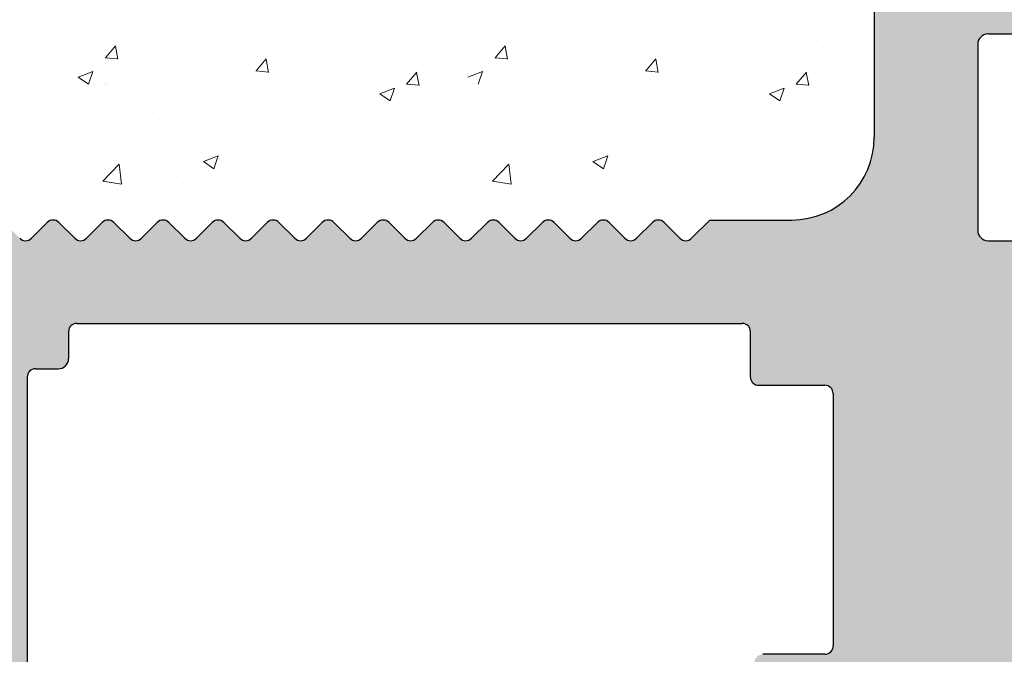
# Model space of a CAD drawing. Units: millimetres. Extents: x 12424 to 12721, y 3024 to 3241.
# Drawn here: x 12571 to 12595, y 3176 to 3191 of the extents above; entities that cross this region are included whole.
import ezdxf

# ---------------------------------------------------------------- set-up
doc = ezdxf.new("R2010")
doc.units = ezdxf.units.MM
doc.layers.get('0').update_dxf_attribs({"lineweight": 25})
doc.layers.add('Putz Sch', color=252, linetype='Continuous', lineweight=20)

msp = doc.modelspace()

# ---------------------------------------------------------------- hatches: boundary and pattern name
h = msp.add_hatch()
h.set_pattern_fill('ANSI31', color=256, scale=0.001, style=0)
h.set_pattern_definition([(45, (12564.80072767539, 3126.242905625267), (-0.002245064030267288, 0.002245064030267288), [])])
edge = h.paths.add_edge_path()
edge.add_arc((12583.02992753088, 3151.105078315268), 0.1499994297687388, 44.757676858734385, 134.5342503669023, ccw=False)
edge.add_line((12583.13644078209, 3151.210694394764), (12583.51697692007, 3150.826922805795))
edge.add_arc((12583.6943680446, 3150.971694717994), 0.2289683769040851, 219.2184689902571, 309.2184689898649)
edge.add_line((12583.83913995679, 3150.794303593466), (12584.25429873188, 3151.205962302611))
edge.add_arc((12584.35991480637, 3151.099448243409), 0.1499999999996606, 44.757458190101886, 134.7574581903464, ccw=False)
edge.add_line((12584.46642886557, 3151.205064317905), (12584.84696500357, 3150.821292728936))
edge.add_arc((12585.02444028381, 3150.985944670798), 0.2420903489500636, 222.8534902953431, 316.6614260818757)
edge.add_line((12585.2005152264, 3150.819796087759), (12585.58428681538, 3151.20033222575))
edge.add_arc((12585.68990288986, 3151.093818166546), 0.1500000000022221, 44.75745819133323, 134.7574581894903, ccw=False)
edge.add_line((12585.79641694908, 3151.199434241044), (12586.25496297805, 3150.742726341089))
edge.add_line((12586.25496297805, 3150.742726341089), (12586.50077812546, 3150.742726341089))
edge.add_line((12586.50077812546, 3150.742726341089), (12586.50077812546, 3155.992726341089))
edge.add_arc((12586.75077812546, 3155.992726341092), 0.249999999998181, 89.99999999927053, 180, ccw=False)
edge.add_line((12586.75077812546, 3156.24272634109), (12602.25077812546, 3156.242726341089))
edge.add_arc((12602.25077812545, 3156.49272634109), 0.2500000000004547, 270.0000000008338, 2.08440831604393e-10)
edge.add_line((12602.50077812546, 3156.49272634109), (12602.50077812546, 3185.739716527622))
edge.add_line((12602.50077812546, 3185.739716527622), (12602.07291031919, 3186.167779165597))
edge.add_arc((12601.89609338957, 3185.991042713786), 0.2500000000009266, 44.98695801123819, 134.9869580103538)
edge.add_line((12601.71935693777, 3186.167859643411), (12601.33711267134, 3185.785789354578))
edge.add_arc((12601.23107080026, 3185.891879512355), 0.1500000000005562, 224.9869580107224, 314.9869580087571, ccw=False)
edge.add_line((12601.12498064249, 3185.785837641267), (12600.74291035365, 3186.168081907686))
edge.add_arc((12600.56609342403, 3185.991345455875), 0.2500000000015696, 44.98695801138562, 134.9869580112382)
edge.add_line((12600.38935697223, 3186.168162385499), (12600.00711270581, 3185.786092096668))
edge.add_arc((12599.90107083472, 3185.892182254443), 0.1499999999999132, 224.9869580108451, 314.9869580088799, ccw=False)
edge.add_line((12599.79498067694, 3185.786140383357), (12599.4129103881, 3186.168384649775))
edge.add_arc((12599.23609345848, 3185.991648197964), 0.2500000000009266, 44.98695801123819, 134.9869580103538)
edge.add_line((12599.05935700668, 3186.168465127589), (12598.63248317713, 3185.741785588664))
edge.add_line((12598.63248317713, 3185.741785588664), (12594.74959006538, 3185.742726341089))
edge.add_arc((12594.74959006537, 3185.992726341087), 0.249999999996362, 179.9999999994789, 270.0000000008338, ccw=False)
edge.add_line((12594.49959006538, 3185.992726341089), (12594.49959006538, 3190.492726341089))
edge.add_arc((12594.74959006537, 3190.492726341091), 0.2499999999977263, 89.99999999864508, 180, ccw=False)
edge.add_line((12594.74959006538, 3190.742726341089), (12614.25072767539, 3190.742726341089))
edge.add_arc((12614.2507276754, 3190.992726341087), 0.2499999999977263, 269.9999999991662, 5.211020790109826e-10)
edge.add_line((12614.50072767539, 3190.992726341089), (12614.50072767539, 3200.992726341089))
edge.add_arc((12614.25072767539, 3200.992726341089), 0.25, 0, 156.9999999997427)
edge.add_line((12614.02060146203, 3201.090409123212), (12613.63319172549, 3200.177728978831))
edge.add_arc((12613.4490907548, 3200.255875204531), 0.2000000000032074, 259.9999999998078, 336.9999999988023, ccw=False)
edge.add_line((12613.41436111926, 3200.058913653926), (12613.24413971981, 3200.088928279342))
edge.add_arc((12613.2007276754, 3199.842726341087), 0.2500000000028496, 79.99999999963379, 169.999999999495)
edge.add_line((12612.95452573714, 3199.886138385506), (12612.8631859045, 3199.368124453197))
edge.add_arc((12612.66622435389, 3199.402854088731), 0.1999999999993607, 259.9999999992747, 349.99999999996146, ccw=False)
edge.add_line((12612.63149471836, 3199.205892538129), (12612.44413971982, 3199.238928279343))
edge.add_arc((12612.40072767539, 3198.992726341094), 0.2499999999958681, 79.99999999850502, 170.0000000005397)
edge.add_line((12612.15452573715, 3199.036138385506), (12612.06069728706, 3198.504010802374))
edge.add_arc((12611.86373573646, 3198.538740437906), 0.1999999999990828, 262.76056067251835, 350.0000000003463, ccw=False)
edge.add_arc((12611.8007276754, 3198.042726341088), 0.3000000000015419, 82.7605606739899, 179.9999999996526)
edge.add_line((12611.5007276754, 3198.04272634109), (12611.5007276754, 3192.692726341093))
edge.add_arc((12611.30072767539, 3192.692726341093), 0.2000000000034561, 270.00000000104217, 360, ccw=False)
edge.add_line((12611.3007276754, 3192.492726341089), (12608.9007276754, 3192.492726341089))
edge.add_arc((12608.90072767539, 3192.692726341092), 0.2000000000007276, 179.9999999996092, 270, ccw=False)
edge.add_line((12608.70072767539, 3192.692726341093), (12608.7007276754, 3192.947777366812))
edge.add_arc((12608.6507276754, 3193.19272634109), 0.2500000000000195, 281.5369590326444, 78.46304096735564)
edge.add_line((12608.7007276754, 3193.437675315367), (12608.7007276754, 3193.647777366811))
edge.add_arc((12608.6507276754, 3193.89272634109), 0.2500000000000195, 281.5369590326444, 78.46304096735564)
edge.add_line((12608.7007276754, 3194.137675315368), (12608.7007276754, 3194.347777366812))
edge.add_arc((12608.6507276754, 3194.592726341089), 0.2500000000000195, 281.5369590326444, 78.46304096735564)
edge.add_line((12608.7007276754, 3194.837675315368), (12608.7007276754, 3195.047777366812))
edge.add_arc((12608.6507276754, 3195.29272634109), 0.2500000000000195, 281.5369590326444, 78.46304096735564)
edge.add_line((12608.7007276754, 3195.537675315368), (12608.7007276754, 3196.242726341089))
edge.add_arc((12608.2007276754, 3196.242726341087), 0.500000000003638, 0, 89.99999999994789)
edge.add_line((12608.2007276754, 3196.742726341089), (12607.10072767539, 3196.742726341089))
edge.add_arc((12607.10072767539, 3196.542726341093), 0.1999999999961801, 90, 180.0000000018238)
edge.add_line((12606.9007276754, 3196.54272634109), (12606.9007276754, 3195.242726341089))
edge.add_arc((12607.4007276754, 3195.242726341095), 0.500000000003638, 180, 269.9999999992705)
edge.add_line((12607.4007276754, 3194.742726341089), (12607.50072767539, 3194.742726341089))
edge.add_arc((12607.50072767539, 3194.542726341082), 0.2000000000080036, 1.172509200841887e-09, 89.99999999895778, ccw=False)
edge.add_line((12607.7007276754, 3194.54272634109), (12607.7007276754, 3192.942726341093))
edge.add_arc((12607.50072767539, 3192.942726341097), 0.2000000000070941, 270.0000000020844, 360, ccw=False)
edge.add_line((12607.50072767539, 3192.742726341089), (12602.49808675107, 3192.742726341091))
edge.add_arc((12602.49808675107, 3192.942726341087), 0.1999999999970896, 179.9999999981762, 270, ccw=False)
edge.add_line((12602.29808675107, 3192.942726341093), (12602.29808675107, 3194.732050545843))
edge.add_line((12602.29808675107, 3194.732050545843), (12602.98050583582, 3195.743778445069))
edge.add_arc((12602.94808675107, 3196.24272634109), 0.4999999999996003, 273.7175613374231, 90.00000000041689)
edge.add_line((12602.94808675106, 3196.74272634109), (12602.44808675106, 3196.74272634109))
edge.add_line((12602.44808675106, 3196.74272634109), (12601.29808675107, 3195.037781227301))
edge.add_line((12601.29808675107, 3195.037781227301), (12601.29808675107, 3192.942726341093))
edge.add_arc((12601.09808675106, 3192.942726341097), 0.2000000000070941, 270.0000000020844, 360, ccw=False)
edge.add_line((12601.09808675106, 3192.742726341091), (12598.99808675107, 3192.742726341091))
edge.add_arc((12598.99808675107, 3192.942726341087), 0.1999999999970896, 179.9999999981762, 270, ccw=False)
edge.add_line((12598.79808675107, 3192.942726341093), (12598.79808675107, 3195.037781227299))
edge.add_line((12598.79808675107, 3195.037781227299), (12597.64808675107, 3196.742726341089))
edge.add_line((12597.64808675107, 3196.742726341089), (12597.14808675107, 3196.742726341089))
edge.add_arc((12597.14808675107, 3196.242726341089), 0.5, 90, 266.2824386621609)
edge.add_line((12597.11566766631, 3195.743778445069), (12597.79808675107, 3194.732050545843))
edge.add_line((12597.79808675107, 3194.732050545843), (12597.79808675107, 3192.942726341093))
edge.add_arc((12597.59808675106, 3192.942726341097), 0.2000000000070941, 270.0000000020844, 360, ccw=False)
edge.add_line((12597.59808675107, 3192.742726341089), (12593.19808675107, 3192.742726341089))
edge.add_arc((12593.19808675107, 3192.942726341087), 0.1999999999970896, 179.9999999981762, 270, ccw=False)
edge.add_line((12592.99808675107, 3192.942726341093), (12592.99808675107, 3194.732050545842))
edge.add_line((12592.99808675107, 3194.732050545842), (12593.68050583582, 3195.743778445069))
edge.add_arc((12593.64808675107, 3196.242726341089), 0.4999999999996003, 273.7175613374231, 90.00000000041689)
edge.add_line((12593.64808675107, 3196.742726341089), (12593.14808675107, 3196.742726341089))
edge.add_line((12593.14808675107, 3196.742726341089), (12591.99808675107, 3195.037781227301))
edge.add_line((12591.99808675107, 3195.037781227301), (12591.99808675107, 3188.24272634109))
edge.add_arc((12589.99808675107, 3188.24272634109), 2, 270, 360, ccw=False)
edge.add_line((12589.99808675107, 3186.24272634109), (12588.01981856132, 3186.24272634109))
edge.add_line((12588.01981856132, 3186.24272634109), (12587.57839720508, 3185.801304984855))
edge.add_arc((12587.43697584884, 3185.942726341094), 0.2000000000022203, 225.0000000000921, 314.99999999981577, ccw=False)
edge.add_line((12587.29555449261, 3185.801304984855), (12586.91271178013, 3186.184147697329))
edge.add_arc((12586.7712904239, 3186.04272634109), 0.2000000000015772, 45, 135)
edge.add_line((12586.62986906766, 3186.184147697329), (12586.24702635518, 3185.801304984855))
edge.add_arc((12586.10560499894, 3185.942726341093), 0.2000000000006126, 225.0000000012896, 315.0000000002764, ccw=False)
edge.add_line((12585.96418364271, 3185.801304984855), (12585.58134093023, 3186.184147697329))
edge.add_arc((12585.439919574, 3186.04272634109), 0.2000000000015772, 45, 135)
edge.add_line((12585.29849821776, 3186.184147697329), (12584.91565550528, 3185.801304984855))
edge.add_arc((12584.77423414905, 3185.942726341093), 0.2000000000018988, 224.9999999999079, 314.99999999843396, ccw=False)
edge.add_line((12584.63281279281, 3185.801304984855), (12584.24997008033, 3186.184147697329))
edge.add_arc((12584.10854872409, 3186.042726341092), 0.1999999999999695, 44.9999999995394, 134.9999999990788)
edge.add_line((12583.96712736786, 3186.184147697329), (12583.58428465538, 3185.801304984855))
edge.add_arc((12583.44286329915, 3185.942726341094), 0.2000000000025419, 225.0000000002764, 314.9999999997236, ccw=False)
edge.add_line((12583.30144194291, 3185.801304984855), (12582.91859923043, 3186.184147697329))
edge.add_arc((12582.7771778742, 3186.042726341092), 0.1999999999996479, 45.00000000092118, 135.0000000004606)
edge.add_line((12582.63575651796, 3186.184147697329), (12582.25291380548, 3185.801304984854))
edge.add_arc((12582.11149244924, 3185.942726341091), 0.2000000000006126, 224.9999999998157, 315.0000000002764, ccw=False)
edge.add_line((12581.97007109301, 3185.801304984853), (12581.58722838053, 3186.184147697327))
edge.add_arc((12581.44580702429, 3186.042726341089), 0.2000000000009341, 44.99999999981576, 134.9999999988025)
edge.add_line((12581.30438566806, 3186.184147697327), (12580.92154295558, 3185.801304984853))
edge.add_arc((12580.78012159934, 3185.942726341092), 0.2000000000015772, 225, 315, ccw=False)
edge.add_line((12580.63870024311, 3185.801304984853), (12580.25585753063, 3186.184147697327))
edge.add_arc((12580.1144361744, 3186.042726341089), 0.2000000000006126, 45.00000000119755, 135.0000000001843)
edge.add_line((12579.97301481816, 3186.184147697327), (12579.59017210568, 3185.801304984853))
edge.add_arc((12579.44875074944, 3185.94272634109), 0.1999999999999695, 224.9999999997236, 314.9999999989867, ccw=False)
edge.add_line((12579.30732939321, 3185.801304984853), (12578.92448668073, 3186.184147697327))
edge.add_arc((12578.78306532449, 3186.042726341087), 0.2000000000025419, 45.00000000027637, 134.9999999997236)
edge.add_line((12578.64164396826, 3186.184147697327), (12578.25880125578, 3185.801304984853))
edge.add_arc((12578.11737989955, 3185.94272634109), 0.1999999999999695, 224.9999999994473, 314.9999999989867, ccw=False)
edge.add_line((12577.97595854331, 3185.801304984853), (12577.59311583083, 3186.184147697327))
edge.add_arc((12577.45169447459, 3186.042726341087), 0.2000000000025419, 45.00000000027637, 134.9999999997236)
edge.add_line((12577.31027311836, 3186.184147697327), (12576.92743040588, 3185.801304984853))
edge.add_arc((12576.78600904965, 3185.94272634109), 0.1999999999999695, 224.9999999994473, 314.9999999989867, ccw=False)
edge.add_line((12576.64458769341, 3185.801304984853), (12576.26174498093, 3186.184147697328))
edge.add_arc((12576.12032362469, 3186.042726341088), 0.2000000000018988, 45.00000000009211, 134.9999999986182)
edge.add_line((12575.97890226846, 3186.184147697327), (12575.59605955598, 3185.801304984853))
edge.add_arc((12575.45463819974, 3185.942726341092), 0.2000000000015772, 225, 315, ccw=False)
edge.add_line((12575.31321684351, 3185.801304984853), (12574.93037413103, 3186.184147697327))
edge.add_arc((12574.7889527748, 3186.042726341089), 0.2000000000006126, 45.00000000119755, 135.0000000001843)
edge.add_line((12574.64753141856, 3186.184147697327), (12574.26468870608, 3185.801304984853))
edge.add_arc((12574.12326734984, 3185.94272634109), 0.1999999999999695, 224.9999999997236, 314.9999999989867, ccw=False)
edge.add_line((12573.98184599361, 3185.801304984853), (12573.59900328113, 3186.184147697327))
edge.add_arc((12573.45758192489, 3186.042726341087), 0.2000000000025419, 45.00000000027637, 134.9999999997236)
edge.add_line((12573.31616056866, 3186.184147697327), (12572.93331785618, 3185.801304984853))
edge.add_arc((12572.79189649995, 3185.94272634109), 0.1999999999999695, 224.9999999994473, 314.9999999989867, ccw=False)
edge.add_line((12572.65047514371, 3185.801304984853), (12572.26763243123, 3186.184147697327))
edge.add_arc((12572.12621107499, 3186.042726341087), 0.2000000000025419, 45.00000000027637, 134.9999999997236)
edge.add_line((12571.98478971876, 3186.184147697327), (12571.60194700628, 3185.801304984853))
edge.add_arc((12571.46052565005, 3185.942726341091), 0.2000000000006126, 224.9999999998157, 315.0000000002764, ccw=False)
edge.add_line((12571.31910429381, 3185.801304984853), (12570.93626158133, 3186.184147697327))
edge.add_arc((12570.79484022509, 3186.042726341089), 0.2000000000009341, 44.99999999981576, 134.9999999988025)
edge.add_line((12570.65341886886, 3186.184147697327), (12570.27057615638, 3185.801304984853))
edge.add_arc((12570.12915480014, 3185.942726341092), 0.2000000000015772, 225, 315, ccw=False)
edge.add_line((12569.98773344391, 3185.801304984853), (12569.60489073143, 3186.184147697327))
edge.add_arc((12569.4634693752, 3186.042726341089), 0.2000000000006126, 45.00000000119755, 135.0000000001843)
edge.add_line((12569.32204801896, 3186.184147697327), (12568.93920530648, 3185.801304984853))
edge.add_arc((12568.79778395024, 3185.94272634109), 0.1999999999999695, 224.9999999997236, 314.9999999989867, ccw=False)
edge.add_line((12568.65636259401, 3185.801304984853), (12568.27351988153, 3186.184147697327))
edge.add_arc((12568.1320985253, 3186.042726341087), 0.2000000000025419, 45.00000000027637, 134.9999999997236)
edge.add_line((12567.99067716906, 3186.184147697327), (12567.60783445658, 3185.801304984853))
edge.add_arc((12567.46641310035, 3185.94272634109), 0.1999999999999695, 224.9999999994473, 314.9999999989867, ccw=False)
edge.add_line((12567.32499174411, 3185.801304984853), (12566.94214903163, 3186.184147697328))
edge.add_arc((12566.80072767539, 3186.042726341084), 0.2000000000047928, 45.0000000009212, 90)
edge.add_line((12566.80072767539, 3186.24272634109), (12565.05072767539, 3186.24272634109))
edge.add_arc((12565.05072767539, 3185.992726341092), 0.2499999999977263, 89.99999999916623, 180.0000000005211)
edge.add_line((12564.80072767539, 3185.99272634109), (12564.80072767539, 3177.942726341089))
edge.add_arc((12565.00072767539, 3177.942726341088), 0.1999999999970896, 180, 270.000000001433)
edge.add_line((12565.00072767539, 3177.74272634109), (12566.3007276754, 3177.74272634109))
edge.add_line((12566.3007276754, 3177.74272634109), (12566.80072767539, 3179.24272634109))
edge.add_line((12566.80072767539, 3179.24272634109), (12566.80072767539, 3183.54272634109))
edge.add_arc((12567.00072767539, 3183.542726341092), 0.1999999999984539, 89.99999999856698, 180, ccw=False)
edge.add_line((12567.00072767539, 3183.74272634109), (12568.80072767539, 3183.74272634109))
edge.add_arc((12568.8007276754, 3183.542726341092), 0.1999999999970896, 359.9999999996092, 90.00000000104222, ccw=False)
edge.add_line((12569.00072767539, 3183.54272634109), (12569.00072767539, 3135.942726341093))
edge.add_arc((12568.80072767539, 3135.942726341091), 0.2000000000002728, 269.99999999934863, 360, ccw=False)
edge.add_line((12568.80072767539, 3135.74272634109), (12567.00072767539, 3135.74272634109))
edge.add_arc((12567.00072767539, 3135.942726341087), 0.1999999999970896, 179.9999999981762, 270, ccw=False)
edge.add_line((12566.80072767539, 3135.942726341089), (12566.80072767539, 3140.24272634109))
edge.add_line((12566.80072767539, 3140.24272634109), (12566.3007276754, 3141.74272634109))
edge.add_line((12566.3007276754, 3141.74272634109), (12565.00072767539, 3141.74272634109))
edge.add_arc((12565.0007276754, 3141.542726341083), 0.2000000000066393, 90.00000000104221, 179.9999999988275)
edge.add_line((12564.80072767539, 3141.54272634109), (12564.80072767539, 3133.942726341089))
edge.add_arc((12565.0007276754, 3133.942726341097), 0.2000000000080036, 180, 269.9999999977853)
edge.add_line((12565.00072767539, 3133.74272634109), (12569.75072767539, 3133.74272634109))
edge.add_arc((12569.75072767539, 3133.492726341092), 0.25, 359.9999999991662, 90, ccw=False)
edge.add_line((12570.00072767539, 3133.492726341089), (12570.00072767539, 3126.49272634109))
edge.add_arc((12570.24126142239, 3126.483611991631), 0.2407063663636187, 177.8299758600595, 270.0000000004166)
edge.add_line((12570.24126142239, 3126.242905625267), (12571.25139677306, 3126.242905625267))
edge.add_arc((12571.25139677306, 3126.492905625265), 0.2499999999977263, 269.9999999991662, 6.253224948131791e-10)
edge.add_line((12571.50139677306, 3126.492905625267), (12571.50139677306, 3127.523814739342))
edge.add_line((12571.50139677306, 3127.523814739342), (12571.05997541682, 3127.965236095577))
edge.add_arc((12571.20139677305, 3128.106657451816), 0.1999999999938599, 134.9999999977892, 225.0000000022108, ccw=False)
edge.add_line((12571.05997541682, 3128.248078808054), (12571.4428181293, 3128.630921520528))
edge.add_arc((12571.30139677306, 3128.772342876766), 0.2000000000012557, 315.0000000000921, 44.99999999990784)
edge.add_line((12571.4428181293, 3128.913764233003), (12571.05997541682, 3129.296606945478))
edge.add_arc((12571.20139677305, 3129.438028301717), 0.1999999999938599, 134.9999999992631, 225.0000000022108, ccw=False)
edge.add_line((12571.05997541682, 3129.579449657953), (12571.4428181293, 3129.962292370429))
edge.add_arc((12571.30139677306, 3130.103713726665), 0.2000000000012557, 315.0000000000921, 44.99999999990784)
edge.add_line((12571.4428181293, 3130.245135082904), (12571.05997541682, 3130.627977795379))
edge.add_arc((12571.20139677305, 3130.769399151616), 0.1999999999938599, 134.9999999992631, 225.0000000007369, ccw=False)
edge.add_line((12571.05997541682, 3130.910820507852), (12571.4428181293, 3131.293663220328))
edge.add_arc((12571.30139677306, 3131.435084576566), 0.2000000000012557, 315.0000000000921, 44.99999999990784)
edge.add_line((12571.4428181293, 3131.576505932803), (12571.05997541682, 3131.959348645278))
edge.add_arc((12571.20139677305, 3132.100770001515), 0.1999999999938599, 134.9999999977892, 225.0000000007369, ccw=False)
edge.add_line((12571.05997541682, 3132.242191357753), (12571.4428181293, 3132.625034070229))
edge.add_arc((12571.30139677306, 3132.766455426465), 0.2000000000012557, 315.0000000000921, 359.9976004123403)
edge.add_line((12571.50139677288, 3132.766447050324), (12571.50138363111, 3148.74272634109))
edge.add_arc((12573.50138363111, 3148.74272634109), 1.999999999999091, 90, 180, ccw=False)
edge.add_line((12573.50138363111, 3150.74272634109), (12576.30177607629, 3150.742726341089))
edge.add_arc((12576.30177607629, 3150.542726341092), 0.1999999999970896, 359.9999999981761, 90, ccw=False)
edge.add_line((12576.50177607629, 3150.54272634109), (12576.50077812546, 3143.342726341089))
edge.add_arc((12576.30077812545, 3143.342726341093), 0.2000000000025466, 270.00000000104217, 360, ccw=False)
edge.add_line((12576.30077812546, 3143.142726341089), (12575.50077812546, 3143.142726341089))
edge.add_arc((12575.50077812546, 3142.942726341089), 0.2000000000002728, 90, 180.0000000006514)
edge.add_line((12575.30077812545, 3142.942726341089), (12575.30077812545, 3142.342726341089))
edge.add_arc((12575.50077812546, 3142.34272634109), 0.2000000000007276, 180, 270.0000000006514)
edge.add_line((12575.50077812546, 3142.142726341089), (12580.10077812546, 3142.142726341089))
edge.add_arc((12580.10077812546, 3142.342726341086), 0.1999999999961801, 270, 1.823857276538439e-09)
edge.add_line((12580.30077812545, 3142.342726341089), (12580.30077812545, 3142.942726341089))
edge.add_arc((12580.10077812546, 3142.942726341093), 0.1999999999970896, 0, 90.00000000182386)
edge.add_line((12580.10077812546, 3143.142726341089), (12577.70077812546, 3143.142726341089))
edge.add_arc((12577.70077812546, 3143.342726341097), 0.2000000000080036, 180.0000000011725, 269.9999999989578, ccw=False)
edge.add_line((12577.50077812546, 3143.342726341089), (12577.50077812546, 3146.742726341089))
edge.add_arc((12577.70077812546, 3146.742726341083), 0.2000000000066393, 90.00000000221468, 180, ccw=False)
edge.add_line((12577.70077812546, 3146.942726341089), (12579.80077812546, 3146.942726341089))
edge.add_arc((12579.80077812545, 3146.742726341087), 0.2000000000043656, 360, 89.99999999895778, ccw=False)
edge.add_line((12580.00077812546, 3146.742726341089), (12580.00077812546, 3146.342726341089))
edge.add_arc((12580.20077812546, 3146.342726341097), 0.2000000000080036, 180, 269.9999999977853)
edge.add_line((12580.20077812546, 3146.142726341089), (12581.80077812546, 3146.142726341089))
edge.add_arc((12581.80077812545, 3146.342726341093), 0.2000000000025466, 270.0000000010422, 0)
edge.add_line((12582.00077812546, 3146.342726341089), (12582.00077812546, 3147.442726341089))
edge.add_arc((12581.50077812545, 3147.442726341091), 0.5, 0, 90)
edge.add_line((12581.50077812546, 3147.942726341089), (12581.04572709973, 3147.942726341089))
edge.add_arc((12580.80077812545, 3147.892726341092), 0.2499999999969824, 11.536959032361, 168.463040967639)
edge.add_line((12580.55582915118, 3147.942726341089), (12580.34572709973, 3147.942726341089))
edge.add_arc((12580.10077812546, 3147.892726341088), 0.2500000000012745, 11.5369590330111, 168.4630409669888)
edge.add_line((12579.85582915118, 3147.942726341089), (12579.64572709973, 3147.942726341089))
edge.add_arc((12579.40077812546, 3147.892726341092), 0.2499999999969824, 11.536959032361, 168.463040967639)
edge.add_line((12579.15582915118, 3147.942726341089), (12578.94572709974, 3147.942726341089))
edge.add_arc((12578.70077812546, 3147.892726341088), 0.2500000000012745, 11.5369590330111, 168.4630409669888)
edge.add_line((12578.45582915118, 3147.942726341089), (12577.70077812546, 3147.942726341089))
edge.add_arc((12577.70077812546, 3148.142726341096), 0.2000000000080036, 180.0000000011725, 269.9999999989578, ccw=False)
edge.add_line((12577.50077812546, 3148.142726341089), (12577.50077812546, 3150.54272634109))
edge.add_arc((12577.70077812546, 3150.542726341082), 0.2000000000066393, 90.00000000221468, 180, ccw=False)
edge.add_line((12577.70077812546, 3150.742726341089), (12582.45154111268, 3150.746450744311))
edge.add_line((12582.45154111268, 3150.746450744311), (12582.92472760474, 3151.212002608445))
edge = h.paths.add_edge_path(flags=16)
edge.add_arc((12586.29925304052, 3156.042726517131), 2.000000000000455, 89.9999999999726, 180.0597218444848, ccw=False)
edge.add_line((12586.29925304052, 3158.042726517132), (12588.80364802201, 3158.042726165048))
edge.add_arc((12588.80364802201, 3158.24272616505), 0.2000000000016371, 270, 359.9999999989578)
edge.add_line((12589.00364802201, 3158.242726165049), (12589.00364802201, 3158.637003427706))
edge.add_arc((12589.20364802201, 3158.637003427704), 0.2000000000016371, 90.00000000104222, 180, ccw=False)
edge.add_line((12589.20364802201, 3158.837003427705), (12590.80364801028, 3158.837003427705))
edge.add_arc((12590.80364801027, 3159.037003427707), 0.2000000000016371, 270, 359.9999999989578)
edge.add_line((12591.00364801028, 3159.037003427705), (12591.00364801028, 3165.53718816676))
edge.add_arc((12590.80659132944, 3165.54008879401), 0.1970780279483388, 359.1566807222856, 90.00620583248751)
edge.add_line((12590.80656998349, 3165.737166820802), (12589.29699268836, 3165.737003315142))
edge.add_arc((12589.29930457454, 3165.932186223521), 0.1951965997165849, 178.5998875823942, 269.32137947856535, ccw=False)
edge.add_line((12589.10416625237, 3165.936955684492), (12589.10310479213, 3175.536971483675))
edge.add_arc((12589.30160144084, 3175.538443066513), 0.1985021035330241, 90.79888051019441, 180.4247625424437, ccw=False)
edge.add_line((12589.29883379679, 3175.736925874972), (12590.80258895752, 3175.737106847251))
edge.add_arc((12590.80256488814, 3175.937106845804), 0.2000000000011497, 270.0068953696768, 0.8493537442754022)
edge.add_line((12591.00254291339, 3175.940071541089), (12591.00254291339, 3182.043500767481))
edge.add_arc((12590.80254291339, 3182.043500767479), 0.2000000000025466, 0, 89.9999999989578)
edge.add_line((12590.80254291339, 3182.243500767482), (12589.20175251876, 3182.243500767482))
edge.add_arc((12589.20175251876, 3182.443500767483), 0.2000000000025466, 180.0000000010422, 270, ccw=False)
edge.add_line((12589.00175251876, 3182.443500767481), (12589.00175251876, 3183.54272634109))
edge.add_arc((12588.80175251875, 3183.542726341088), 0.2000000000025466, 0, 89.9999999989578)
edge.add_line((12588.80175251876, 3183.74272634109), (12572.70139677371, 3183.74272634109))
edge.add_arc((12572.70139677371, 3183.542726341088), 0.2000000000016371, 90, 179.9999999989578)
edge.add_line((12572.5013967737, 3183.54272634109), (12572.5013967737, 3182.892726341091))
edge.add_arc((12572.2513967737, 3182.892726341091), 0.2500000000004547, 270.00000000010425, 360, ccw=False)
edge.add_line((12572.2513967737, 3182.642726341091), (12571.70138363111, 3182.642726341091))
edge.add_arc((12571.70138363111, 3182.442726341088), 0.2000000000016371, 90, 179.9999999989578)
edge.add_line((12571.50138363111, 3182.44272634109), (12571.50138363111, 3153.242726341089))
edge.add_arc((12571.70138363111, 3153.24272634109), 0.2000000000025466, 180, 269.9999999989578)
edge.add_line((12571.70138363111, 3153.042726341089), (12584.09943054262, 3153.042726341089))
edge.add_arc((12584.09943054262, 3153.24272634109), 0.2000000000016371, 270, 359.9999999989578)
edge.add_line((12584.29943054262, 3153.242726341089), (12584.29943054262, 3155.007125697573))
edge.add_line((12584.29943054262, 3155.007125697573), (12583.99949829554, 3155.307194520286))
edge.add_line((12583.99949829554, 3155.307194520286), (12584.29925412699, 3155.60681391858))
edge.add_line((12584.29925412699, 3155.60681391858), (12584.29925412699, 3156.040641831864))

# ---------------------------------------------------------------- linework, layer by layer
for p, q in [((12591.99808675107, 3195.037781227301), (12591.99808675107, 3188.24272634109)), ((12594.74959006538, 3190.742726341089), (12614.25072767539, 3190.742726341089)), ((12594.49959006538, 3190.492726341089), (12594.49959006538, 3185.992726341089)), ((12571.98478971876, 3186.184147697327), (12571.60194700628, 3185.801304984853)), ((12572.26763243123, 3186.184147697327), (12572.65047514371, 3185.801304984853)), ((12573.31616056866, 3186.184147697327), (12572.93331785618, 3185.801304984853)), ((12573.59900328113, 3186.184147697327), (12573.98184599361, 3185.801304984853)), ((12574.64753141856, 3186.184147697327), (12574.26468870608, 3185.801304984853)), ((12574.93037413103, 3186.184147697327), (12575.31321684351, 3185.801304984853)), ((12575.97890226846, 3186.184147697327), (12575.59605955598, 3185.801304984853)), ((12576.26174498093, 3186.184147697328), (12576.64458769341, 3185.801304984853)), ((12577.31027311836, 3186.184147697327), (12576.92743040588, 3185.801304984853)), ((12577.59311583083, 3186.184147697327), (12577.97595854331, 3185.801304984853)), ((12578.64164396826, 3186.184147697327), (12578.25880125578, 3185.801304984853)), ((12578.92448668073, 3186.184147697327), (12579.30732939321, 3185.801304984853)), ((12579.97301481816, 3186.184147697327), (12579.59017210568, 3185.801304984853)), ((12580.25585753063, 3186.184147697327), (12580.63870024311, 3185.801304984853)), ((12581.30438566806, 3186.184147697327), (12580.92154295558, 3185.801304984853)), ((12581.58722838053, 3186.184147697327), (12581.97007109301, 3185.801304984853)), ((12582.63575651796, 3186.184147697329), (12582.25291380548, 3185.801304984854)), ((12582.91859923043, 3186.184147697329), (12583.30144194291, 3185.801304984855)), ((12583.96712736786, 3186.184147697329), (12583.58428465538, 3185.801304984855)), ((12584.24997008033, 3186.184147697329), (12584.63281279281, 3185.801304984855)), ((12585.29849821776, 3186.184147697329), (12584.91565550528, 3185.801304984855)), ((12585.58134093023, 3186.184147697329), (12585.96418364271, 3185.801304984855)), ((12586.62986906766, 3186.184147697329), (12586.24702635518, 3185.801304984855)), ((12586.91271178013, 3186.184147697329), (12587.29555449261, 3185.801304984855)), ((12588.01981856132, 3186.24272634109), (12587.57839720508, 3185.801304984855)), ((12588.01981856132, 3186.24272634109), (12589.99808675107, 3186.24272634109)), ((12594.74959006538, 3185.742726341089), (12598.63248317713, 3185.741785588664)), ((12572.5013967737, 3183.54272634109), (12572.5013967737, 3182.892726341091)), ((12572.70139677371, 3183.74272634109), (12588.80175251876, 3183.74272634109)), ((12589.00175251876, 3182.443500767481), (12589.00175251876, 3183.54272634109)), ((12571.70138363111, 3182.642726341091), (12572.2513967737, 3182.642726341091)), ((12571.50138363111, 3182.44272634109), (12571.50138363111, 3153.242726341089)), ((12589.20175251876, 3182.243500767482), (12590.80254291339, 3182.243500767482)), ((12591.00254291339, 3182.043500767481), (12591.00254291339, 3175.940071541089)), ((12590.80258895752, 3175.737106847251), (12589.29883379679, 3175.736925874972))]:
    msp.add_line(p, q)
for centre, radius, start, end in [((12594.74959006538, 3190.492726341089), 0.25, 90, 180), ((12589.99808675107, 3188.24272634109), 2, 270, 0), ((12572.12621107499, 3186.04272634109), 0.2, 44.99999999963152, 135.0000000003685), ((12573.45758192489, 3186.04272634109), 0.2, 44.99999999963152, 135.0000000003685), ((12574.7889527748, 3186.04272634109), 0.2, 45.00000000101331, 135.0000000003685), ((12576.12032362469, 3186.04272634109), 0.2, 44.99999999963152, 134.9999999989867), ((12577.45169447459, 3186.04272634109), 0.2, 44.99999999963152, 135.0000000003685), ((12578.78306532449, 3186.04272634109), 0.2, 44.99999999963152, 135.0000000003685), ((12580.1144361744, 3186.04272634109), 0.2, 45.00000000101331, 135.0000000003685), ((12581.44580702429, 3186.04272634109), 0.2, 44.99999999963152, 134.9999999989867), ((12582.7771778742, 3186.042726341092), 0.2, 45.00000000101331, 135.0000000004606), ((12584.10854872409, 3186.042726341092), 0.2, 44.9999999995394, 134.9999999989867), ((12585.439919574, 3186.042726341092), 0.2, 44.99999999963152, 135.0000000003685), ((12586.7712904239, 3186.042726341092), 0.2, 44.99999999963152, 135.0000000003685), ((12594.74959006538, 3185.992726341089), 0.25, 180, 270), ((12571.46052565005, 3185.94272634109), 0.2, 224.9999999995394, 315.0000000003685), ((12572.79189649995, 3185.94272634109), 0.2, 224.9999999995394, 314.9999999989867), ((12574.12326734984, 3185.94272634109), 0.2, 225.0000000010133, 315.0000000003685), ((12575.45463819974, 3185.94272634109), 0.2, 224.9999999996315, 315.0000000003685), ((12576.78600904965, 3185.94272634109), 0.2, 224.9999999995394, 314.9999999989867), ((12578.11737989955, 3185.94272634109), 0.2, 224.9999999995394, 314.9999999989867), ((12579.44875074944, 3185.94272634109), 0.2, 225.0000000010133, 315.0000000003685), ((12580.78012159934, 3185.94272634109), 0.2, 224.9999999996315, 315.0000000003685), ((12582.11149244924, 3185.94272634109), 0.2, 224.9999999995394, 315.0000000003685), ((12583.44286329915, 3185.942726341092), 0.2, 224.9999999996315, 315.0000000003685), ((12584.77423414905, 3185.942726341092), 0.2, 224.9999999996315, 314.9999999989867), ((12586.10560499894, 3185.942726341092), 0.2, 225.0000000010133, 315.0000000003685), ((12587.43697584884, 3185.942726341092), 0.2, 224.9999999996315, 315.0000000003685), ((12572.70139677371, 3183.54272634109), 0.2, 90, 180), ((12588.80175251876, 3183.54272634109), 0.2, 0, 90), ((12572.2513967737, 3182.892726341091), 0.25, 270, 0), ((12571.70138363111, 3182.44272634109), 0.2, 90, 180), ((12589.20175251876, 3182.443500767481), 0.2, 180, 270), ((12590.80254291339, 3182.043500767481), 0.2, 0, 90), ((12590.80256488814, 3175.937106845803), 0.2, 270.0068953696769, 0.8493537446664241)]:
    msp.add_arc(centre, radius, start, end)
at = {"layer": 'Putz Sch'}
for p, q in [((12571.86669759467, 3190.980045109006), (12571.86669759467, 3190.980045109006)), ((12573.29433310789, 3190.716417418795), (12573.29433310789, 3190.716417418795)), ((12579.00910973319, 3190.881705317566), (12579.00910973319, 3190.881705317566)), ((12582.72281832915, 3190.716417418795), (12582.72281832915, 3190.716417418795)), ((12588.43759495445, 3190.881705317566), (12588.43759495445, 3190.881705317566)), ((12571.3703748677, 3190.463123511221), (12571.3703748677, 3190.463123511221)), ((12573.39411361912, 3190.166669116796), (12573.63901569841, 3190.458532049624)), ((12573.69535821757, 3190.131921006249), (12573.63662265638, 3190.450349293077)), ((12581.18115729062, 3190.575918309923), (12581.18115729062, 3190.575918309923)), ((12582.82259884038, 3190.166669116796), (12583.06750091967, 3190.458532049624)), ((12583.12384343883, 3190.131921006249), (12583.06510787764, 3190.450349293077)), ((12590.60964251189, 3190.575918309923), (12590.60964251189, 3190.575918309923)), ((12576.04652610547, 3190.373175496899), (12576.04652610547, 3190.373175496899)), ((12578.54267192662, 3190.195038687611), (12578.54267192662, 3190.195038687611)), ((12585.47501132673, 3190.373175496899), (12585.47501132673, 3190.373175496899)), ((12587.97115714788, 3190.195038687611), (12587.97115714788, 3190.195038687611)), ((12573.39101188765, 3190.166640393169), (12573.69465203163, 3190.140075322779)), ((12577.03780699904, 3189.847887406018), (12577.28270907833, 3190.139750338846)), ((12577.33903498513, 3189.813115320722), (12577.28029942394, 3190.13154360755)), ((12581.57017624878, 3189.978280850721), (12581.57017624878, 3189.978280850721)), ((12582.81949710891, 3190.166640393169), (12583.12313725289, 3190.140075322779)), ((12586.4662922203, 3189.847887406018), (12586.71119429959, 3190.139750338846)), ((12586.76752020639, 3189.813115320722), (12586.70878464521, 3190.13154360755)), ((12590.99866147004, 3189.978280850721), (12590.99866147004, 3189.978280850721)), ((12572.73185675297, 3189.699848926985), (12573.08755089547, 3189.836387115762)), ((12572.98358506856, 3189.529840951277), (12573.08658874293, 3189.836820890469)), ((12573.08394247775, 3189.864645676233), (12573.08394247775, 3189.864645676233)), ((12575.97673079205, 3189.86982421037), (12575.97673079205, 3189.86982421037)), ((12577.03469361539, 3189.847859548495), (12577.33833375937, 3189.821294478105)), ((12580.68150037896, 3189.52910569524), (12580.92640245825, 3189.820968628068)), ((12580.98271175269, 3189.494309635195), (12580.92397619151, 3189.812737922023)), ((12582.16034197423, 3189.699848926985), (12582.51603611673, 3189.836387115762)), ((12582.41207028982, 3189.529840951277), (12582.51507396419, 3189.836820890469)), ((12582.51242769901, 3189.864645676233), (12582.51242769901, 3189.864645676233)), ((12585.40521601332, 3189.86982421037), (12585.40521601332, 3189.86982421037)), ((12586.46317883665, 3189.847859548495), (12586.76681898063, 3189.821294478105)), ((12590.10998560022, 3189.52910569524), (12590.35488767951, 3189.820968628068)), ((12590.41119697396, 3189.494309635195), (12590.35246141277, 3189.812737922023)), ((12572.73074795157, 3189.699723781131), (12572.98343860369, 3189.529281784153)), ((12573.36847219031, 3189.512138398503), (12573.36847219031, 3189.512138398503)), ((12573.45325784751, 3189.52092138207), (12573.45325784751, 3189.52092138207)), ((12578.36190033517, 3189.555903313744), (12578.36190033517, 3189.555903313744)), ((12580.67837534313, 3189.529078703821), (12580.98201548711, 3189.502513633431)), ((12582.79695741158, 3189.512138398503), (12582.79695741158, 3189.512138398503)), ((12582.88174306878, 3189.52092138207), (12582.88174306878, 3189.52092138207)), ((12587.79038555643, 3189.555903313744), (12587.79038555643, 3189.555903313744)), ((12590.10686056439, 3189.529078703821), (12590.41050070837, 3189.502513633431)), ((12576.16506975085, 3189.406346502216), (12576.16506975085, 3189.406346502216)), ((12576.43794209498, 3189.30260940617), (12576.43794209498, 3189.30260940617)), ((12578.87688165419, 3189.291771622363), (12578.87688165419, 3189.291771622363)), ((12580.03136416928, 3189.292875176108), (12580.2840548214, 3189.12243317913)), ((12580.03248405962, 3189.292996821971), (12580.38817820212, 3189.429535010748)), ((12580.28420060696, 3189.122995989603), (12580.38720428133, 3189.429975928796)), ((12585.59355497211, 3189.406346502216), (12585.59355497211, 3189.406346502216)), ((12585.86642731624, 3189.30260940617), (12585.86642731624, 3189.30260940617)), ((12588.30536687545, 3189.291771622363), (12588.30536687545, 3189.291771622363)), ((12589.45984939054, 3189.292875176108), (12589.71254004266, 3189.12243317913)), ((12589.46096928088, 3189.292996821971), (12589.81666342338, 3189.429535010748)), ((12589.71268582823, 3189.122995989603), (12589.81568950259, 3189.429975928796)), ((12575.16621577129, 3189.135183459409), (12575.16621577129, 3189.135183459409)), ((12580.94921080836, 3189.103930221638), (12580.94921080836, 3189.103930221638)), ((12581.58869355753, 3189.177196742509), (12581.58869355753, 3189.177196742509)), ((12584.59470099255, 3189.135183459409), (12584.59470099255, 3189.135183459409)), ((12590.37769602963, 3189.103930221638), (12590.37769602963, 3189.103930221638)), ((12591.01717877879, 3189.177196742509), (12591.01717877879, 3189.177196742509)), ((12571.81255308036, 3188.953125759323), (12571.81255308036, 3188.953125759323)), ((12574.5243649837, 3188.83855087947), (12574.5243649837, 3188.83855087947)), ((12581.11938522561, 3188.88481753246), (12581.11938522561, 3188.88481753246)), ((12583.95285020496, 3188.83855087947), (12583.95285020496, 3188.83855087947)), ((12590.54787044688, 3188.88481753246), (12590.54787044688, 3188.88481753246)), ((12571.95793985768, 3188.712805922432), (12571.95793985768, 3188.712805922432)), ((12577.23617688703, 3188.723975999616), (12577.23617688703, 3188.723975999616)), ((12577.98662718064, 3188.595400400971), (12577.98662718064, 3188.595400400971)), ((12579.94798879037, 3188.609401119763), (12579.94798879037, 3188.609401119763)), ((12586.66466210829, 3188.723975999616), (12586.66466210829, 3188.723975999616)), ((12587.41511240191, 3188.595400400971), (12587.41511240191, 3188.595400400971)), ((12589.37647401163, 3188.609401119763), (12589.37647401163, 3188.609401119763)), ((12578.48089986161, 3188.503937910149), (12578.48089986161, 3188.503937910149)), ((12587.90938508287, 3188.503937910149), (12587.90938508287, 3188.503937910149)), ((12575.02404355292, 3188.086870580305), (12575.02404355292, 3188.086870580305)), ((12575.91495872704, 3188.178723432906), (12575.91495872704, 3188.178723432906)), ((12581.50550932226, 3188.142095301119), (12581.50550932226, 3188.142095301119)), ((12584.45252877418, 3188.086870580305), (12584.45252877418, 3188.086870580305)), ((12585.3434439483, 3188.178723432906), (12585.3434439483, 3188.178723432906)), ((12590.93399454351, 3188.142095301119), (12590.93399454351, 3188.142095301119)), ((12573.30670012531, 3187.821037621041), (12573.30670012531, 3187.821037621041)), ((12580.23378299857, 3187.974669354358), (12580.23378299857, 3187.974669354358)), ((12582.73518534656, 3187.821037621041), (12582.73518534656, 3187.821037621041)), ((12589.66226821983, 3187.974669354358), (12589.66226821983, 3187.974669354358)), ((12572.0614599252, 3187.578340759638), (12572.0614599252, 3187.578340759638)), ((12573.33109906372, 3187.182888952333), (12573.72677262052, 3187.595265826632)), ((12573.78317084542, 3187.112243635154), (12573.72704609873, 3187.594690008142)), ((12575.76303577695, 3187.654419817396), (12576.01572642907, 3187.483977820418)), ((12575.76415434968, 3187.65453855665), (12576.11984849217, 3187.791076745426)), ((12576.01587079156, 3187.484538835281), (12576.11887446593, 3187.791518774475)), ((12582.75958428499, 3187.182888952333), (12583.15525784178, 3187.595265826632)), ((12583.21165606669, 3187.112243635154), (12583.15553131999, 3187.594690008142)), ((12585.19152099821, 3187.654419817396), (12585.44421165033, 3187.483977820418)), ((12585.19263957094, 3187.65453855665), (12585.54833371343, 3187.791076745426)), ((12585.44435601282, 3187.484538835281), (12585.54735968719, 3187.791518774475)), ((12577.02550708496, 3187.552291817382), (12577.02550708496, 3187.552291817382)), ((12586.45399230622, 3187.552291817382), (12586.45399230622, 3187.552291817382)), ((12573.33186839986, 3187.180041828547), (12573.78366686587, 3187.109970535535)), ((12573.82982252109, 3187.131571963047), (12573.82982252109, 3187.131571963047)), ((12575.10154884477, 3187.298997909807), (12575.10154884477, 3187.298997909807)), ((12581.0576131606, 3187.193716754997), (12581.0576131606, 3187.193716754997)), ((12582.76035362112, 3187.180041828547), (12583.21215208714, 3187.109970535535)), ((12583.25830774235, 3187.131571963047), (12583.25830774235, 3187.131571963047)), ((12584.53003406603, 3187.298997909807), (12584.53003406603, 3187.298997909807)), ((12590.48609838186, 3187.193716754997), (12590.48609838186, 3187.193716754997)), ((12572.44259544191, 3186.938704671063), (12572.44259544191, 3186.938704671063)), ((12575.15440734525, 3186.82412979121), (12575.15440734525, 3186.82412979121)), ((12577.86621924858, 3186.709554911356), (12577.86621924858, 3186.709554911356)), ((12578.4191277966, 3186.812837132686), (12578.4191277966, 3186.812837132686)), ((12584.58289256651, 3186.82412979121), (12584.58289256651, 3186.82412979121)), ((12587.84761301786, 3186.812837132686), (12587.84761301786, 3186.812837132686)), ((12580.57803115192, 3186.594980031503), (12580.57803115192, 3186.594980031503))]:
    msp.add_line(p, q, dxfattribs=at)

doc.saveas('drawing.dxf')
